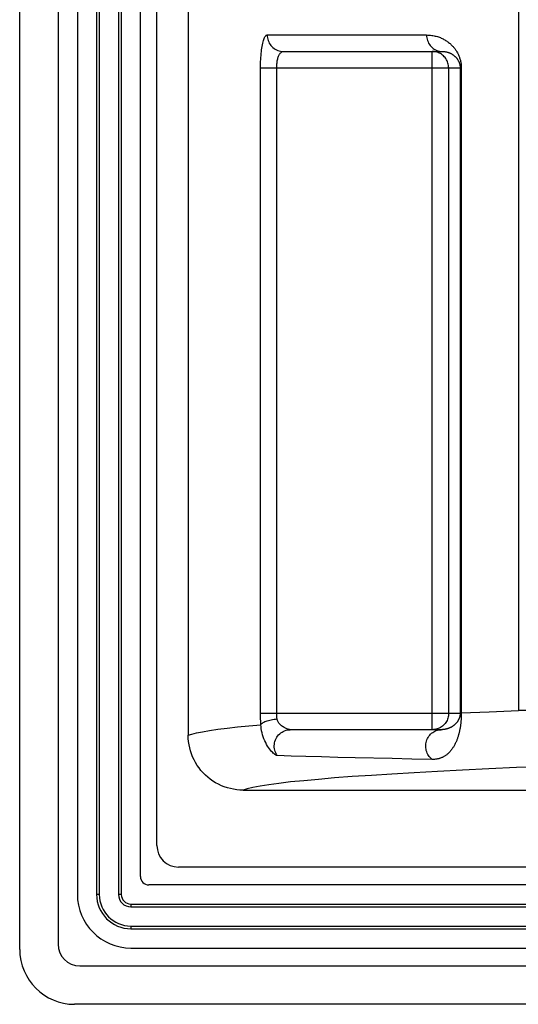
# Model space of a CAD drawing. Units: millimetres. Extents: x 97 to 178, y 36 to 151.
# Drawn here: x 99 to 108, y 36 to 54 of the extents above; entities that cross this region are included whole.
import ezdxf

# ---------------------------------------------------------------- set-up
doc = ezdxf.new("R2010")
doc.units = ezdxf.units.MM
doc.header["$LTSCALE"] = 16.335
doc.layers.add('ASSI', color=7, linetype='CONTINUOUS')
doc.layers.add('RACCORDO', color=7, linetype='CONTINUOUS')

msp = doc.modelspace()

# ---------------------------------------------------------------- linework, layer by layer
at = {"layer": 'ASSI', "color": 7, "linetype": 'CONTINUOUS'}
for p, q in [((98.58, 37.378), (98.58, 149.878)), ((99.28, 149.784), (99.28, 37.472)), ((99.63, 148.878), (99.63, 38.378)), ((100.78, 38.703), (100.78, 148.553)), ((101.08, 39.272), (101.08, 147.984)), ((101.649, 145.979), (101.649, 41.277)), ((103.381, 53.728), (106.273, 53.728)), ((106.257, 41.378), (103.509, 41.378)), ((102.649, 40.278), (113.022, 40.278)), ((170.686, 38.878), (101.474, 38.878)), ((171.23, 38.553), (100.93, 38.553)), ((100.605, 37.403), (171.555, 37.403)), ((99.674, 37.078), (172.486, 37.078)), ((172.58, 36.378), (99.58, 36.378))]:
    msp.add_line(p, q, dxfattribs=at)
at = {"layer": 'ASSI', "color": 250, "linetype": 'CONTINUOUS'}
for p, q in [((107.662, 54.584), (107.662, 41.728)), ((103.087, 54.028), (105.991, 54.028)), ((106.094, 41.378), (106.094, 53.728)), ((102.966, 41.678), (102.966, 53.428)), ((102.966, 53.428), (106.623, 53.428)), ((103.261, 41.678), (103.261, 53.428)), ((106.394, 41.678), (106.394, 53.428)), ((106.602, 53.428), (106.602, 41.678)), ((106.623, 53.428), (106.623, 41.685)), ((102.966, 41.678), (106.602, 41.678)), ((106.623, 41.685), (106.609, 41.68)), ((106.623, 41.685), (107.131, 41.706)), ((107.131, 41.706), (107.662, 41.728)), ((107.845, 41.728), (107.662, 41.728)), ((106.243, 41.418), (106.223, 41.407))]:
    msp.add_line(p, q, dxfattribs=at)
for points in [[(102.966, 53.428), (102.966, 53.467), (102.967, 53.506), (102.968, 53.544), (102.97, 53.581), (102.972, 53.619), (102.975, 53.655), (102.978, 53.69), (102.982, 53.725), (102.986, 53.758), (102.99, 53.79), (102.995, 53.82), (103, 53.849), (103.006, 53.876), (103.012, 53.901), (103.019, 53.925), (103.025, 53.946), (103.032, 53.965), (103.04, 53.981), (103.047, 53.995), (103.055, 54.007), (103.063, 54.016), (103.071, 54.023), (103.079, 54.027), (103.087, 54.028)], [(103.087, 54.028), (103.088, 54.002), (103.092, 53.976), (103.097, 53.95), (103.105, 53.925), (103.115, 53.901), (103.126, 53.878), (103.14, 53.856), (103.156, 53.835), (103.173, 53.816), (103.192, 53.798), (103.212, 53.782), (103.234, 53.768), (103.257, 53.756), (103.28, 53.746), (103.305, 53.738), (103.33, 53.733), (103.355, 53.729), (103.381, 53.728)], [(105.991, 54.028), (105.992, 54.002), (105.995, 53.976), (106, 53.95), (106.008, 53.925), (106.017, 53.901), (106.028, 53.878), (106.042, 53.856), (106.057, 53.835), (106.073, 53.816), (106.091, 53.798), (106.111, 53.782), (106.132, 53.768), (106.154, 53.756), (106.176, 53.746)], [(105.991, 54.028), (106.015, 54.027), (106.039, 54.026), (106.062, 54.024), (106.084, 54.021), (106.106, 54.018), (106.127, 54.014), (106.148, 54.009), (106.168, 54.004), (106.187, 53.998), (106.206, 53.992), (106.224, 53.986), (106.242, 53.979), (106.259, 53.971), (106.276, 53.964), (106.292, 53.956), (106.308, 53.947), (106.323, 53.938), (106.338, 53.929), (106.352, 53.92), (106.366, 53.911), (106.38, 53.901), (106.393, 53.891), (106.406, 53.881), (106.418, 53.87), (106.43, 53.86), (106.441, 53.849), (106.452, 53.838), (106.463, 53.827), (106.474, 53.815), (106.484, 53.804), (106.493, 53.792), (106.503, 53.78), (106.512, 53.768), (106.52, 53.755), (106.529, 53.743), (106.537, 53.73), (106.544, 53.718), (106.552, 53.705), (106.558, 53.691), (106.565, 53.678), (106.571, 53.665), (106.577, 53.651), (106.583, 53.637), (106.588, 53.623), (106.593, 53.609), (106.598, 53.594), (106.602, 53.579), (106.606, 53.564), (106.61, 53.549), (106.613, 53.534), (106.615, 53.518), (106.618, 53.503), (106.619, 53.488), (106.621, 53.473), (106.622, 53.458), (106.622, 53.443), (106.623, 53.428)], [(103.261, 53.428), (103.261, 53.447), (103.262, 53.467), (103.263, 53.486), (103.264, 53.505), (103.267, 53.523), (103.269, 53.541), (103.272, 53.559), (103.276, 53.576), (103.28, 53.593), (103.284, 53.609), (103.289, 53.624), (103.295, 53.639), (103.3, 53.652), (103.306, 53.665), (103.313, 53.676), (103.319, 53.687), (103.326, 53.696), (103.334, 53.705), (103.341, 53.712), (103.349, 53.717), (103.357, 53.722), (103.365, 53.725), (103.373, 53.727), (103.381, 53.728)], [(106.181, 53.715), (106.16, 53.721), (106.138, 53.725), (106.116, 53.727), (106.094, 53.728)], [(106.176, 53.746), (106.2, 53.738), (106.224, 53.733), (106.248, 53.729), (106.273, 53.728)], [(106.223, 53.698), (106.203, 53.707), (106.181, 53.715)], [(106.28, 53.663), (106.262, 53.676), (106.243, 53.688), (106.223, 53.698)], [(106.394, 53.428), (106.393, 53.45), (106.39, 53.473), (106.386, 53.495), (106.38, 53.517), (106.373, 53.538), (106.364, 53.558), (106.353, 53.578), (106.341, 53.597), (106.328, 53.615), (106.313, 53.632), (106.297, 53.648), (106.28, 53.663)], [(106.379, 53.712), (106.385, 53.71), (106.394, 53.707), (106.404, 53.703), (106.413, 53.7), (106.421, 53.696), (106.43, 53.692), (106.438, 53.688), (106.446, 53.683), (106.454, 53.679), (106.461, 53.674), (106.469, 53.669), (106.476, 53.664), (106.483, 53.659), (106.489, 53.654), (106.496, 53.649), (106.502, 53.644), (106.508, 53.638), (106.514, 53.633), (106.519, 53.627), (106.525, 53.622), (106.53, 53.616), (106.535, 53.61), (106.54, 53.604), (106.544, 53.598), (106.549, 53.592), (106.553, 53.585), (106.557, 53.579), (106.561, 53.573), (106.565, 53.566), (106.569, 53.56), (106.572, 53.553), (106.576, 53.546), (106.579, 53.539), (106.582, 53.533), (106.584, 53.525), (106.587, 53.518), (106.589, 53.511), (106.592, 53.504), (106.594, 53.496), (106.595, 53.488), (106.597, 53.481), (106.598, 53.473), (106.6, 53.465), (106.601, 53.458), (106.601, 53.45), (106.602, 53.443), (106.602, 53.435), (106.602, 53.428)], [(102.974, 41.468), (102.971, 41.502), (102.969, 41.537), (102.968, 41.571), (102.967, 41.607), (102.966, 41.642), (102.966, 41.678)], [(103.268, 41.573), (103.266, 41.59), (103.264, 41.607), (103.262, 41.625), (103.261, 41.642), (103.261, 41.66), (103.261, 41.678)], [(106.623, 41.685), (106.623, 41.671), (106.623, 41.657), (106.622, 41.644), (106.622, 41.631), (106.622, 41.617), (106.621, 41.604), (106.621, 41.591), (106.62, 41.578), (106.619, 41.564), (106.618, 41.551), (106.617, 41.538), (106.616, 41.525), (106.615, 41.512), (106.614, 41.5), (106.612, 41.487), (106.611, 41.475), (106.609, 41.462), (106.607, 41.45), (106.606, 41.438), (106.604, 41.426), (106.602, 41.414), (106.6, 41.402), (106.597, 41.391), (106.595, 41.379), (106.593, 41.368), (106.59, 41.356), (106.588, 41.345), (106.585, 41.333), (106.583, 41.322), (106.58, 41.311), (106.577, 41.299), (106.574, 41.288), (106.57, 41.277), (106.567, 41.265), (106.564, 41.254), (106.56, 41.243), (106.556, 41.231), (106.552, 41.22), (106.548, 41.208), (106.543, 41.196), (106.539, 41.184), (106.534, 41.172), (106.529, 41.16), (106.523, 41.148), (106.518, 41.136), (106.512, 41.124), (106.506, 41.111), (106.5, 41.099), (106.493, 41.087), (106.486, 41.075), (106.479, 41.063), (106.472, 41.051), (106.464, 41.04), (106.456, 41.028), (106.447, 41.016), (106.438, 41.004), (106.428, 40.992), (106.419, 40.981), (106.409, 40.97), (106.398, 40.959), (106.388, 40.949), (106.378, 40.94), (106.368, 40.931), (106.358, 40.923), (106.348, 40.915), (106.338, 40.908), (106.328, 40.901), (106.318, 40.895), (106.308, 40.889), (106.298, 40.884), (106.288, 40.879), (106.278, 40.874), (106.267, 40.869), (106.257, 40.865), (106.246, 40.861), (106.235, 40.857), (106.224, 40.854), (106.213, 40.85), (106.201, 40.848), (106.189, 40.845), (106.177, 40.843), (106.164, 40.841), (106.151, 40.839), (106.137, 40.838), (106.122, 40.837), (106.107, 40.836), (106.09, 40.836)], [(106.394, 41.678), (106.393, 41.655), (106.39, 41.633), (106.386, 41.611), (106.38, 41.589), (106.373, 41.568), (106.364, 41.548), (106.353, 41.528), (106.341, 41.509), (106.328, 41.491), (106.313, 41.474), (106.297, 41.458), (106.28, 41.443), (106.262, 41.43), (106.243, 41.418)], [(106.602, 41.678), (106.602, 41.673), (106.602, 41.669), (106.602, 41.664), (106.601, 41.659), (106.601, 41.655), (106.601, 41.65), (106.6, 41.645), (106.599, 41.641), (106.599, 41.636), (106.598, 41.632), (106.597, 41.627), (106.596, 41.623), (106.595, 41.618), (106.594, 41.614), (106.593, 41.609), (106.591, 41.605), (106.59, 41.601), (106.589, 41.597), (106.587, 41.592), (106.586, 41.588), (106.584, 41.584), (106.583, 41.58), (106.581, 41.576), (106.579, 41.572), (106.577, 41.568), (106.575, 41.564), (106.573, 41.56), (106.571, 41.556), (106.569, 41.552), (106.567, 41.548), (106.565, 41.544), (106.562, 41.54), (106.56, 41.536), (106.557, 41.532), (106.555, 41.528), (106.552, 41.524), (106.549, 41.52), (106.546, 41.516), (106.543, 41.512), (106.539, 41.507), (106.536, 41.503), (106.532, 41.499), (106.529, 41.495), (106.525, 41.49), (106.52, 41.486), (106.516, 41.482), (106.512, 41.477), (106.507, 41.473), (106.502, 41.469), (106.497, 41.465), (106.492, 41.46), (106.487, 41.456), (106.481, 41.452), (106.476, 41.448), (106.47, 41.443), (106.463, 41.439), (106.457, 41.435), (106.45, 41.431), (106.443, 41.427), (106.436, 41.423), (106.43, 41.42), (106.423, 41.416), (106.416, 41.413), (106.41, 41.41), (106.403, 41.407), (106.397, 41.405), (106.391, 41.402), (106.385, 41.4), (106.378, 41.398), (106.372, 41.396), (106.366, 41.394), (106.36, 41.392), (106.354, 41.391), (106.348, 41.389), (106.342, 41.388), (106.34, 41.387)], [(106.609, 41.68), (106.605, 41.679), (106.603, 41.678), (106.603, 41.678), (106.602, 41.678)], [(101.649, 41.277), (101.714, 41.299), (101.8, 41.321), (101.908, 41.342), (102.038, 41.364), (102.189, 41.385), (102.359, 41.407), (102.547, 41.428), (102.752, 41.448), (102.974, 41.468)], [(102.974, 41.468), (102.98, 41.478), (102.989, 41.488), (103, 41.498), (103.013, 41.507), (103.029, 41.516), (103.046, 41.525), (103.066, 41.533), (103.087, 41.54), (103.11, 41.547), (103.134, 41.554), (103.16, 41.559), (103.186, 41.564), (103.213, 41.568), (103.24, 41.571), (103.268, 41.573)], [(103.269, 40.906), (103.263, 40.907), (103.255, 40.91), (103.246, 40.914), (103.236, 40.921), (103.225, 40.929), (103.212, 40.939), (103.198, 40.952), (103.183, 40.967), (103.166, 40.984), (103.149, 41.005), (103.131, 41.027), (103.113, 41.053), (103.095, 41.08), (103.077, 41.11), (103.06, 41.142), (103.044, 41.176), (103.029, 41.212), (103.016, 41.248), (103.004, 41.285), (102.994, 41.323), (102.986, 41.36), (102.98, 41.397), (102.976, 41.433), (102.974, 41.468)], [(103.509, 41.378), (103.503, 41.378), (103.496, 41.379), (103.489, 41.381), (103.48, 41.383), (103.47, 41.385), (103.46, 41.389), (103.448, 41.393), (103.435, 41.399), (103.422, 41.405), (103.408, 41.412), (103.394, 41.419), (103.38, 41.428), (103.365, 41.438), (103.351, 41.448), (103.338, 41.459), (103.325, 41.471), (103.313, 41.484), (103.302, 41.496), (103.293, 41.509), (103.285, 41.522), (103.279, 41.535), (103.274, 41.548), (103.27, 41.561), (103.268, 41.573)], [(103.269, 40.906), (103.255, 40.929), (103.243, 40.954), (103.233, 40.979), (103.225, 41.005), (103.22, 41.032), (103.217, 41.059), (103.216, 41.086), (103.218, 41.113), (103.223, 41.14), (103.229, 41.166), (103.238, 41.192), (103.25, 41.217), (103.263, 41.24), (103.278, 41.262), (103.296, 41.283), (103.315, 41.302), (103.335, 41.319), (103.358, 41.334), (103.381, 41.348), (103.405, 41.358), (103.431, 41.367), (103.457, 41.373), (103.483, 41.377), (103.509, 41.378)], [(106.09, 40.836), (106.072, 40.852), (106.055, 40.869), (106.04, 40.888), (106.025, 40.908), (106.013, 40.929), (106.002, 40.952), (105.993, 40.975), (105.986, 40.999), (105.981, 41.023), (105.978, 41.048), (105.976, 41.073), (105.977, 41.098), (105.979, 41.123), (105.984, 41.147), (105.99, 41.172), (105.998, 41.195), (106.008, 41.218), (106.02, 41.239), (106.034, 41.26), (106.049, 41.279), (106.065, 41.297), (106.083, 41.313), (106.102, 41.328), (106.122, 41.341), (106.143, 41.352), (106.165, 41.361), (106.187, 41.369)], [(106.16, 41.385), (106.138, 41.381), (106.116, 41.379), (106.094, 41.378)], [(106.223, 41.407), (106.203, 41.398), (106.181, 41.391), (106.16, 41.385)], [(106.187, 41.369), (106.21, 41.374), (106.234, 41.377), (106.257, 41.378)], [(105.365, 40.851), (104.693, 40.867), (104.377, 40.874), (104.077, 40.882), (103.792, 40.89), (103.522, 40.898), (103.269, 40.906)], [(108.159, 40.711), (107.628, 40.688), (107.123, 40.665), (106.643, 40.642), (106.19, 40.618), (105.762, 40.594), (105.36, 40.571), (104.985, 40.547), (104.637, 40.523), (104.316, 40.499), (104.022, 40.474), (103.755, 40.45), (103.515, 40.426), (103.302, 40.401), (103.116, 40.377), (102.958, 40.352), (102.828, 40.327), (102.725, 40.303), (102.649, 40.278)], [(106.09, 40.836), (105.722, 40.844), (105.365, 40.851)]]:
    msp.add_lwpolyline(points, dxfattribs=at)
at = {"layer": 'ASSI', "color": 7, "linetype": 'CONTINUOUS'}
for points in [[(106.273, 53.728), (106.285, 53.728), (106.298, 53.727), (106.31, 53.726), (106.322, 53.725), (106.333, 53.723), (106.344, 53.721), (106.355, 53.719), (106.365, 53.716), (106.375, 53.713), (106.379, 53.712)], [(102.649, 40.278), (102.591, 40.28), (102.533, 40.285), (102.476, 40.293), (102.419, 40.305), (102.363, 40.32), (102.307, 40.338), (102.253, 40.359), (102.201, 40.384), (102.149, 40.411), (102.1, 40.442), (102.052, 40.475), (102.007, 40.511), (101.963, 40.55), (101.921, 40.592), (101.882, 40.636), (101.846, 40.681), (101.813, 40.729), (101.782, 40.779), (101.755, 40.83), (101.73, 40.882), (101.709, 40.936), (101.691, 40.991), (101.676, 41.048), (101.664, 41.105), (101.655, 41.162), (101.65, 41.219), (101.649, 41.277)], [(106.34, 41.387), (106.335, 41.386), (106.329, 41.385), (106.323, 41.384), (106.316, 41.383), (106.309, 41.382), (106.302, 41.381), (106.295, 41.38), (106.288, 41.379), (106.281, 41.379), (106.273, 41.378), (106.265, 41.378), (106.257, 41.378)]]:
    msp.add_lwpolyline(points, dxfattribs=at)
for centre, radius in [((100.93, 38.703), 0.15), ((100.605, 38.378), 0.975), ((99.58, 37.378), 1)]:
    msp.add_arc(centre, radius, 180, 270, dxfattribs=at)
for centre, major_axis, start_param, end_param in [((101.486, 39.284), (-0.292, -0.292), 5.512866, 7.053504), ((99.686, 37.484), (0.292, 0.292), -3.911912, -2.371274)]:
    msp.add_ellipse(centre, major_axis=major_axis, ratio=0.970288, start_param=start_param, end_param=end_param, dxfattribs=at)
at = {"layer": 'RACCORDO', "color": 7, "linetype": 'CONTINUOUS'}
for p, q in [((98.58, 37.378), (98.58, 149.878)), ((99.28, 149.784), (99.28, 37.472)), ((99.98, 148.878), (99.98, 38.378)), ((100.43, 148.878), (100.43, 38.378)), ((101.08, 39.272), (101.08, 147.984)), ((101.649, 145.979), (101.649, 41.277)), ((103.381, 53.728), (106.273, 53.728)), ((106.257, 41.378), (103.509, 41.378)), ((102.649, 40.278), (113.022, 40.278)), ((170.686, 38.878), (101.474, 38.878)), ((100.605, 38.203), (171.555, 38.203)), ((100.605, 37.753), (171.555, 37.753)), ((99.674, 37.078), (172.486, 37.078)), ((172.58, 36.378), (99.58, 36.378))]:
    msp.add_line(p, q, dxfattribs=at)
at = {"layer": 'RACCORDO', "color": 250, "linetype": 'CONTINUOUS'}
for p, q in [((100.03, 148.878), (100.03, 38.378)), ((100.38, 148.878), (100.38, 38.378)), ((107.662, 54.584), (107.662, 41.728)), ((103.087, 54.028), (105.991, 54.028)), ((106.094, 41.378), (106.094, 53.728)), ((102.966, 41.678), (102.966, 53.428)), ((102.966, 53.428), (106.623, 53.428)), ((103.261, 41.678), (103.261, 53.428)), ((106.394, 41.678), (106.394, 53.428)), ((106.602, 53.428), (106.602, 41.678)), ((106.623, 53.428), (106.623, 41.685)), ((102.966, 41.678), (106.602, 41.678)), ((106.623, 41.685), (106.609, 41.68)), ((106.623, 41.685), (107.131, 41.706)), ((107.131, 41.706), (107.662, 41.728)), ((107.845, 41.728), (107.662, 41.728)), ((106.243, 41.418), (106.223, 41.407)), ((100.03, 38.378), (99.98, 38.378)), ((100.43, 38.378), (100.38, 38.378)), ((100.605, 38.203), (100.605, 38.153)), ((100.605, 38.153), (171.555, 38.153)), ((100.605, 37.803), (100.605, 37.753)), ((100.605, 37.803), (171.555, 37.803))]:
    msp.add_line(p, q, dxfattribs=at)
for points in [[(102.966, 53.428), (102.966, 53.467), (102.967, 53.506), (102.968, 53.544), (102.97, 53.581), (102.972, 53.619), (102.975, 53.655), (102.978, 53.69), (102.982, 53.725), (102.986, 53.758), (102.99, 53.79), (102.995, 53.82), (103, 53.849), (103.006, 53.876), (103.012, 53.901), (103.019, 53.925), (103.025, 53.946), (103.032, 53.965), (103.04, 53.981), (103.047, 53.995), (103.055, 54.007), (103.063, 54.016), (103.071, 54.023), (103.079, 54.027), (103.087, 54.028)], [(103.087, 54.028), (103.088, 54.002), (103.092, 53.976), (103.097, 53.95), (103.105, 53.925), (103.115, 53.901), (103.126, 53.878), (103.14, 53.856), (103.156, 53.835), (103.173, 53.816), (103.192, 53.798), (103.212, 53.782), (103.234, 53.768), (103.257, 53.756), (103.28, 53.746), (103.305, 53.738), (103.33, 53.733), (103.355, 53.729), (103.381, 53.728)], [(105.991, 54.028), (105.992, 54.002), (105.995, 53.976), (106, 53.95), (106.008, 53.925), (106.017, 53.901), (106.028, 53.878), (106.042, 53.856), (106.057, 53.835), (106.073, 53.816), (106.091, 53.798), (106.111, 53.782), (106.132, 53.768), (106.154, 53.756), (106.176, 53.746)], [(105.991, 54.028), (106.015, 54.027), (106.039, 54.026), (106.062, 54.024), (106.084, 54.021), (106.106, 54.018), (106.127, 54.014), (106.148, 54.009), (106.168, 54.004), (106.187, 53.998), (106.206, 53.992), (106.224, 53.986), (106.242, 53.979), (106.259, 53.971), (106.276, 53.964), (106.292, 53.956), (106.308, 53.947), (106.323, 53.938), (106.338, 53.929), (106.352, 53.92), (106.366, 53.911), (106.38, 53.901), (106.393, 53.891), (106.406, 53.881), (106.418, 53.87), (106.43, 53.86), (106.441, 53.849), (106.452, 53.838), (106.463, 53.827), (106.474, 53.815), (106.484, 53.804), (106.493, 53.792), (106.503, 53.78), (106.512, 53.768), (106.52, 53.755), (106.529, 53.743), (106.537, 53.73), (106.544, 53.718), (106.552, 53.705), (106.558, 53.691), (106.565, 53.678), (106.571, 53.665), (106.577, 53.651), (106.583, 53.637), (106.588, 53.623), (106.593, 53.609), (106.598, 53.594), (106.602, 53.579), (106.606, 53.564), (106.61, 53.549), (106.613, 53.534), (106.615, 53.518), (106.618, 53.503), (106.619, 53.488), (106.621, 53.473), (106.622, 53.458), (106.622, 53.443), (106.623, 53.428)], [(103.261, 53.428), (103.261, 53.447), (103.262, 53.467), (103.263, 53.486), (103.264, 53.505), (103.267, 53.523), (103.269, 53.541), (103.272, 53.559), (103.276, 53.576), (103.28, 53.593), (103.284, 53.609), (103.289, 53.624), (103.295, 53.639), (103.3, 53.652), (103.306, 53.665), (103.313, 53.676), (103.319, 53.687), (103.326, 53.696), (103.334, 53.705), (103.341, 53.712), (103.349, 53.717), (103.357, 53.722), (103.365, 53.725), (103.373, 53.727), (103.381, 53.728)], [(106.181, 53.715), (106.16, 53.721), (106.138, 53.725), (106.116, 53.727), (106.094, 53.728)], [(106.176, 53.746), (106.2, 53.738), (106.224, 53.733), (106.248, 53.729), (106.273, 53.728)], [(106.223, 53.698), (106.203, 53.707), (106.181, 53.715)], [(106.28, 53.663), (106.262, 53.676), (106.243, 53.688), (106.223, 53.698)], [(106.394, 53.428), (106.393, 53.45), (106.39, 53.473), (106.386, 53.495), (106.38, 53.517), (106.373, 53.538), (106.364, 53.558), (106.353, 53.578), (106.341, 53.597), (106.328, 53.615), (106.313, 53.632), (106.297, 53.648), (106.28, 53.663)], [(106.379, 53.712), (106.385, 53.71), (106.394, 53.707), (106.404, 53.703), (106.413, 53.7), (106.421, 53.696), (106.43, 53.692), (106.438, 53.688), (106.446, 53.683), (106.454, 53.679), (106.461, 53.674), (106.469, 53.669), (106.476, 53.664), (106.483, 53.659), (106.489, 53.654), (106.496, 53.649), (106.502, 53.644), (106.508, 53.638), (106.514, 53.633), (106.519, 53.627), (106.525, 53.622), (106.53, 53.616), (106.535, 53.61), (106.54, 53.604), (106.544, 53.598), (106.549, 53.592), (106.553, 53.585), (106.557, 53.579), (106.561, 53.573), (106.565, 53.566), (106.569, 53.56), (106.572, 53.553), (106.576, 53.546), (106.579, 53.539), (106.582, 53.533), (106.584, 53.525), (106.587, 53.518), (106.589, 53.511), (106.592, 53.504), (106.594, 53.496), (106.595, 53.488), (106.597, 53.481), (106.598, 53.473), (106.6, 53.465), (106.601, 53.458), (106.601, 53.45), (106.602, 53.443), (106.602, 53.435), (106.602, 53.428)], [(102.974, 41.468), (102.971, 41.502), (102.969, 41.537), (102.968, 41.571), (102.967, 41.607), (102.966, 41.642), (102.966, 41.678)], [(103.268, 41.573), (103.266, 41.59), (103.264, 41.607), (103.262, 41.625), (103.261, 41.642), (103.261, 41.66), (103.261, 41.678)], [(106.623, 41.685), (106.623, 41.671), (106.623, 41.657), (106.622, 41.644), (106.622, 41.631), (106.622, 41.617), (106.621, 41.604), (106.621, 41.591), (106.62, 41.578), (106.619, 41.564), (106.618, 41.551), (106.617, 41.538), (106.616, 41.525), (106.615, 41.512), (106.614, 41.5), (106.612, 41.487), (106.611, 41.475), (106.609, 41.462), (106.607, 41.45), (106.606, 41.438), (106.604, 41.426), (106.602, 41.414), (106.6, 41.402), (106.597, 41.391), (106.595, 41.379), (106.593, 41.368), (106.59, 41.356), (106.588, 41.345), (106.585, 41.333), (106.583, 41.322), (106.58, 41.311), (106.577, 41.299), (106.574, 41.288), (106.57, 41.277), (106.567, 41.265), (106.564, 41.254), (106.56, 41.243), (106.556, 41.231), (106.552, 41.22), (106.548, 41.208), (106.543, 41.196), (106.539, 41.184), (106.534, 41.172), (106.529, 41.16), (106.523, 41.148), (106.518, 41.136), (106.512, 41.124), (106.506, 41.111), (106.5, 41.099), (106.493, 41.087), (106.486, 41.075), (106.479, 41.063), (106.472, 41.051), (106.464, 41.04), (106.456, 41.028), (106.447, 41.016), (106.438, 41.004), (106.428, 40.992), (106.419, 40.981), (106.409, 40.97), (106.398, 40.959), (106.388, 40.949), (106.378, 40.94), (106.368, 40.931), (106.358, 40.923), (106.348, 40.915), (106.338, 40.908), (106.328, 40.901), (106.318, 40.895), (106.308, 40.889), (106.298, 40.884), (106.288, 40.879), (106.278, 40.874), (106.267, 40.869), (106.257, 40.865), (106.246, 40.861), (106.235, 40.857), (106.224, 40.854), (106.213, 40.85), (106.201, 40.848), (106.189, 40.845), (106.177, 40.843), (106.164, 40.841), (106.151, 40.839), (106.137, 40.838), (106.122, 40.837), (106.107, 40.836), (106.09, 40.836)], [(106.394, 41.678), (106.393, 41.655), (106.39, 41.633), (106.386, 41.611), (106.38, 41.589), (106.373, 41.568), (106.364, 41.548), (106.353, 41.528), (106.341, 41.509), (106.328, 41.491), (106.313, 41.474), (106.297, 41.458), (106.28, 41.443), (106.262, 41.43), (106.243, 41.418)], [(106.602, 41.678), (106.602, 41.673), (106.602, 41.669), (106.602, 41.664), (106.601, 41.659), (106.601, 41.655), (106.601, 41.65), (106.6, 41.645), (106.599, 41.641), (106.599, 41.636), (106.598, 41.632), (106.597, 41.627), (106.596, 41.623), (106.595, 41.618), (106.594, 41.614), (106.593, 41.609), (106.591, 41.605), (106.59, 41.601), (106.589, 41.597), (106.587, 41.592), (106.586, 41.588), (106.584, 41.584), (106.583, 41.58), (106.581, 41.576), (106.579, 41.572), (106.577, 41.568), (106.575, 41.564), (106.573, 41.56), (106.571, 41.556), (106.569, 41.552), (106.567, 41.548), (106.565, 41.544), (106.562, 41.54), (106.56, 41.536), (106.557, 41.532), (106.555, 41.528), (106.552, 41.524), (106.549, 41.52), (106.546, 41.516), (106.543, 41.512), (106.539, 41.507), (106.536, 41.503), (106.532, 41.499), (106.529, 41.495), (106.525, 41.49), (106.52, 41.486), (106.516, 41.482), (106.512, 41.477), (106.507, 41.473), (106.502, 41.469), (106.497, 41.465), (106.492, 41.46), (106.487, 41.456), (106.481, 41.452), (106.476, 41.448), (106.47, 41.443), (106.463, 41.439), (106.457, 41.435), (106.45, 41.431), (106.443, 41.427), (106.436, 41.423), (106.43, 41.42), (106.423, 41.416), (106.416, 41.413), (106.41, 41.41), (106.403, 41.407), (106.397, 41.405), (106.391, 41.402), (106.385, 41.4), (106.378, 41.398), (106.372, 41.396), (106.366, 41.394), (106.36, 41.392), (106.354, 41.391), (106.348, 41.389), (106.342, 41.388), (106.34, 41.387)], [(106.609, 41.68), (106.605, 41.679), (106.603, 41.678), (106.603, 41.678), (106.602, 41.678)], [(101.649, 41.277), (101.714, 41.299), (101.8, 41.321), (101.908, 41.342), (102.038, 41.364), (102.189, 41.385), (102.359, 41.407), (102.547, 41.428), (102.752, 41.448), (102.974, 41.468)], [(102.974, 41.468), (102.98, 41.478), (102.989, 41.488), (103, 41.498), (103.013, 41.507), (103.029, 41.516), (103.046, 41.525), (103.066, 41.533), (103.087, 41.54), (103.11, 41.547), (103.134, 41.554), (103.16, 41.559), (103.186, 41.564), (103.213, 41.568), (103.24, 41.571), (103.268, 41.573)], [(103.269, 40.906), (103.263, 40.907), (103.255, 40.91), (103.246, 40.914), (103.236, 40.921), (103.225, 40.929), (103.212, 40.939), (103.198, 40.952), (103.183, 40.967), (103.166, 40.984), (103.149, 41.005), (103.131, 41.027), (103.113, 41.053), (103.095, 41.08), (103.077, 41.11), (103.06, 41.142), (103.044, 41.176), (103.029, 41.212), (103.016, 41.248), (103.004, 41.285), (102.994, 41.323), (102.986, 41.36), (102.98, 41.397), (102.976, 41.433), (102.974, 41.468)], [(103.509, 41.378), (103.503, 41.378), (103.496, 41.379), (103.489, 41.381), (103.48, 41.383), (103.47, 41.385), (103.46, 41.389), (103.448, 41.393), (103.435, 41.399), (103.422, 41.405), (103.408, 41.412), (103.394, 41.419), (103.38, 41.428), (103.365, 41.438), (103.351, 41.448), (103.338, 41.459), (103.325, 41.471), (103.313, 41.484), (103.302, 41.496), (103.293, 41.509), (103.285, 41.522), (103.279, 41.535), (103.274, 41.548), (103.27, 41.561), (103.268, 41.573)], [(103.269, 40.906), (103.255, 40.929), (103.243, 40.954), (103.233, 40.979), (103.225, 41.005), (103.22, 41.032), (103.217, 41.059), (103.216, 41.086), (103.218, 41.113), (103.223, 41.14), (103.229, 41.166), (103.238, 41.192), (103.25, 41.217), (103.263, 41.24), (103.278, 41.262), (103.296, 41.283), (103.315, 41.302), (103.335, 41.319), (103.358, 41.334), (103.381, 41.348), (103.405, 41.358), (103.431, 41.367), (103.457, 41.373), (103.483, 41.377), (103.509, 41.378)], [(106.09, 40.836), (106.072, 40.852), (106.055, 40.869), (106.04, 40.888), (106.025, 40.908), (106.013, 40.929), (106.002, 40.952), (105.993, 40.975), (105.986, 40.999), (105.981, 41.023), (105.978, 41.048), (105.976, 41.073), (105.977, 41.098), (105.979, 41.123), (105.984, 41.147), (105.99, 41.172), (105.998, 41.195), (106.008, 41.218), (106.02, 41.239), (106.034, 41.26), (106.049, 41.279), (106.065, 41.297), (106.083, 41.313), (106.102, 41.328), (106.122, 41.341), (106.143, 41.352), (106.165, 41.361), (106.187, 41.369)], [(106.16, 41.385), (106.138, 41.381), (106.116, 41.379), (106.094, 41.378)], [(106.223, 41.407), (106.203, 41.398), (106.181, 41.391), (106.16, 41.385)], [(106.187, 41.369), (106.21, 41.374), (106.234, 41.377), (106.257, 41.378)], [(105.365, 40.851), (104.693, 40.867), (104.377, 40.874), (104.077, 40.882), (103.792, 40.89), (103.522, 40.898), (103.269, 40.906)], [(108.159, 40.711), (107.628, 40.688), (107.123, 40.665), (106.643, 40.642), (106.19, 40.618), (105.762, 40.594), (105.36, 40.571), (104.985, 40.547), (104.637, 40.523), (104.316, 40.499), (104.022, 40.474), (103.755, 40.45), (103.515, 40.426), (103.302, 40.401), (103.116, 40.377), (102.958, 40.352), (102.828, 40.327), (102.725, 40.303), (102.649, 40.278)], [(106.09, 40.836), (105.722, 40.844), (105.365, 40.851)]]:
    msp.add_lwpolyline(points, dxfattribs=at)
at = {"layer": 'RACCORDO', "color": 7, "linetype": 'CONTINUOUS'}
for points in [[(106.273, 53.728), (106.285, 53.728), (106.298, 53.727), (106.31, 53.726), (106.322, 53.725), (106.333, 53.723), (106.344, 53.721), (106.355, 53.719), (106.365, 53.716), (106.375, 53.713), (106.379, 53.712)], [(102.649, 40.278), (102.591, 40.28), (102.533, 40.285), (102.476, 40.293), (102.419, 40.305), (102.363, 40.32), (102.307, 40.338), (102.253, 40.359), (102.201, 40.384), (102.149, 40.411), (102.1, 40.442), (102.052, 40.475), (102.007, 40.511), (101.963, 40.55), (101.921, 40.592), (101.882, 40.636), (101.846, 40.681), (101.813, 40.729), (101.782, 40.779), (101.755, 40.83), (101.73, 40.882), (101.709, 40.936), (101.691, 40.991), (101.676, 41.048), (101.664, 41.105), (101.655, 41.162), (101.65, 41.219), (101.649, 41.277)], [(106.34, 41.387), (106.335, 41.386), (106.329, 41.385), (106.323, 41.384), (106.316, 41.383), (106.309, 41.382), (106.302, 41.381), (106.295, 41.38), (106.288, 41.379), (106.281, 41.379), (106.273, 41.378), (106.265, 41.378), (106.257, 41.378)]]:
    msp.add_lwpolyline(points, dxfattribs=at)
for centre, radius in [((100.605, 38.378), 0.625), ((100.605, 38.378), 0.175), ((99.58, 37.378), 1)]:
    msp.add_arc(centre, radius, 180, 270, dxfattribs=at)
at = {"layer": 'RACCORDO', "color": 250, "linetype": 'CONTINUOUS'}
for radius in [0.575, 0.225]:
    msp.add_arc((100.605, 38.378), radius, 180, 270, dxfattribs=at)
at = {"layer": 'RACCORDO', "color": 7, "linetype": 'CONTINUOUS'}
for centre, major_axis, start_param, end_param in [((101.486, 39.284), (0.292, 0.292), 2.371274, 3.911912), ((101.486, 39.284), (-0.292, -0.292), 5.512866, 7.053504), ((99.686, 37.484), (0.292, 0.292), -3.911912, -2.371274)]:
    msp.add_ellipse(centre, major_axis=major_axis, ratio=0.970288, start_param=start_param, end_param=end_param, dxfattribs=at)

doc.saveas('drawing.dxf')
